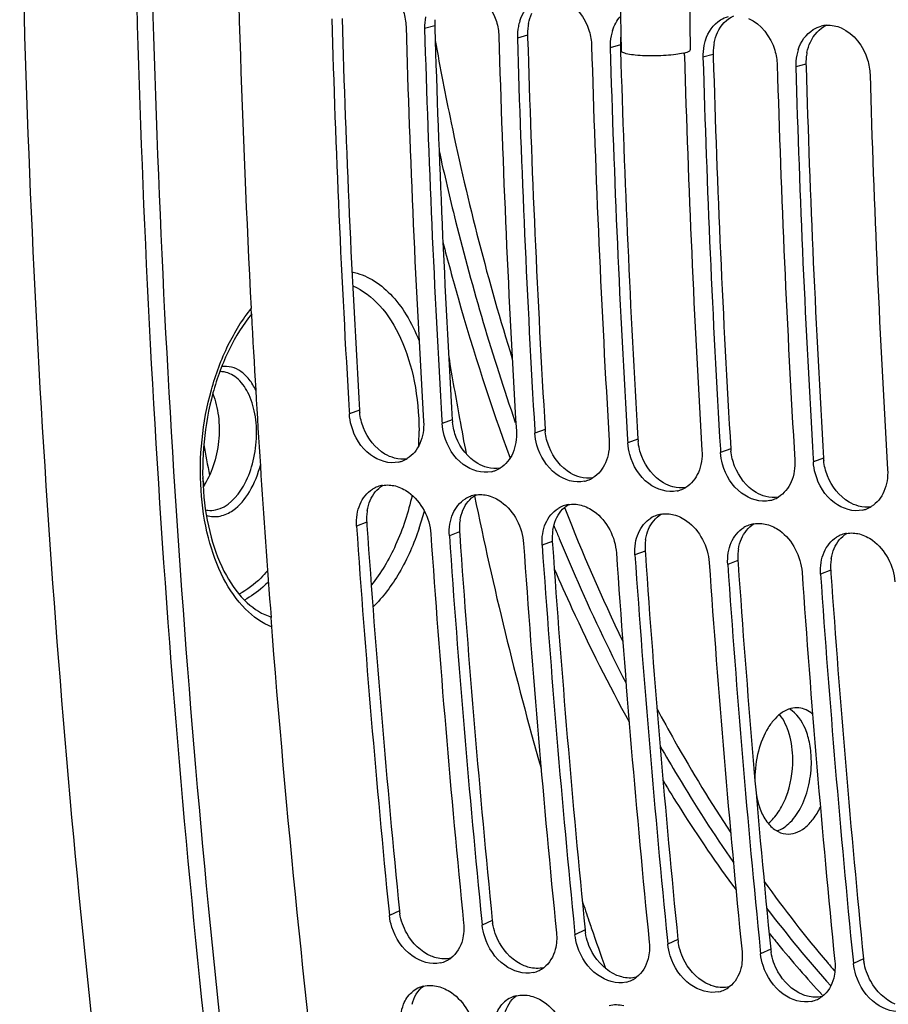
# Model space of a CAD drawing. Units: millimetres. Extents: x 0 to 594, y 0 to 420.
# Drawn here: x 94 to 101, y 51 to 59 of the extents above; entities that cross this region are included whole.
import ezdxf

# ---------------------------------------------------------------- set-up
doc = ezdxf.new("R2010")
doc.units = ezdxf.units.MM
doc.header["$LTSCALE"] = 32.67
doc.layers.get('0').update_dxf_attribs({"linetype": 'CONTINUOUS'})
doc.layers.add('02___PRT_ALL_AXES', color=7, linetype='CONTINUOUS')
doc.layers.add('SOLIDES', color=7, linetype='CONTINUOUS')

msp = doc.modelspace()

# ---------------------------------------------------------------- linework, layer by layer
at = {"color": 9, "linetype": 'CONTINUOUS'}
for p, q in [((97.384163, 59.27692), (97.295475, 59.252686)), ((98.190133, 59.193537), (98.101444, 59.169303)), ((98.996103, 59.110154), (98.907414, 59.085919)), ((99.802072, 59.02677), (99.713384, 59.002536)), ((100.608042, 58.943387), (100.519354, 58.919153)), ((96.730538, 55.936528), (96.642176, 55.904957)), ((97.536508, 55.853145), (97.448146, 55.821573)), ((98.342477, 55.769761), (98.254116, 55.73819)), ((99.148447, 55.686378), (99.060085, 55.654807)), ((99.954417, 55.602995), (99.866055, 55.571423)), ((100.760387, 55.519611), (100.672025, 55.48804)), ((96.792993, 54.964689), (96.704765, 54.931036)), ((97.598963, 54.881306), (97.510735, 54.847652)), ((98.404933, 54.797923), (98.316704, 54.764269)), ((99.210902, 54.714539), (99.122674, 54.680886)), ((100.016872, 54.631156), (99.928644, 54.597502)), ((100.822842, 54.547773), (100.734614, 54.514119)), ((97.077566, 51.589753), (96.989948, 51.548867)), ((97.883536, 51.50637), (97.795918, 51.465484)), ((98.689506, 51.422986), (98.601888, 51.382101)), ((99.495476, 51.339603), (99.407857, 51.298718)), ((100.301445, 51.25622), (100.213827, 51.215334)), ((101.107415, 51.172836), (101.019797, 51.131951))]:
    msp.add_line(p, q, dxfattribs=at)
at = {"color": 3, "linetype": 'CONTINUOUS'}
for p, q in [((97.384163, 59.27692), (97.384794, 59.255444)), ((98.190133, 59.193537), (98.190764, 59.172061)), ((98.996103, 59.110154), (98.996734, 59.088677)), ((98.996734, 59.088677), (98.997632, 59.058354)), ((99.802072, 59.02677), (99.802703, 59.005294)), ((100.608042, 58.943387), (100.608673, 58.921911)), ((96.792993, 54.964689), (96.794873, 54.937368)), ((97.598963, 54.881306), (97.600843, 54.853985)), ((98.404933, 54.797923), (98.406813, 54.770601)), ((99.210902, 54.714539), (99.212782, 54.687218)), ((100.016872, 54.631156), (100.018752, 54.603835)), ((100.822842, 54.547773), (100.824722, 54.520451))]:
    msp.add_line(p, q, dxfattribs=at)
at = {"color": 7, "linetype": 'CONTINUOUS'}
for p, q in [((95.792, 56.773444), (95.789553, 56.819993)), ((96.640603, 55.931287), (96.642176, 55.904957)), ((97.446573, 55.847904), (97.448146, 55.821573)), ((98.252543, 55.764521), (98.254116, 55.73819)), ((99.058513, 55.681137), (99.060085, 55.654807)), ((99.864482, 55.597754), (99.866055, 55.571423)), ((100.670452, 55.514371), (100.672025, 55.48804)), ((95.381654, 55.287115), (95.369131, 55.35125)), ((98.510609, 55.092718), (98.512505, 55.087892)), ((96.986755, 51.580801), (96.989948, 51.548867)), ((97.792725, 51.497418), (97.795918, 51.465484)), ((98.598694, 51.414035), (98.601888, 51.382101)), ((99.404664, 51.330651), (99.407857, 51.298718)), ((100.210634, 51.247268), (100.213827, 51.215334)), ((101.016604, 51.163885), (101.019797, 51.131951))]:
    msp.add_line(p, q, dxfattribs=at)
for centre, radius, start, end in [((209.389595, 62.755494), 113.754998, 180.62584883, 182.99093402), ((97.746624, 59.266159), 0.45135, 168.6917338, 181.7105225), ((209.08045, 62.626918), 112.639028, 181.67418502, 183.40785666), ((209.714322, 62.559781), 112.628116, 181.6741283, 183.42138651), ((98.552594, 59.182775), 0.45135, 168.6917338, 181.7105225), ((98.523527, 59.188278), 0.421769, 162.1467539, 168.6504445), ((100.80502, 59.027449), 0.253791, 94.2198536, 104.807148), ((209.88642, 62.543535), 112.639028, 181.67418502, 183.40785666), ((210.520292, 62.476398), 112.628116, 181.6741283, 183.42138651), ((99.358563, 59.099392), 0.45135, 168.6917338, 181.7105225), ((99.329497, 59.104894), 0.421769, 162.1467539, 168.6504445), ((210.69239, 62.460151), 112.639028, 181.67418502, 183.40785666), ((211.326262, 62.393014), 112.628116, 181.6741283, 183.42138651), ((100.164533, 59.016009), 0.45135, 168.6917338, 181.7105225), ((100.135466, 59.021511), 0.421769, 162.1467539, 168.6504445), ((211.498359, 62.376768), 112.639028, 181.67418502, 183.40785666), ((99.083262, 59.005426), 0.469131, 1.6840131, 4.0561922), ((212.132231, 62.309631), 112.628116, 181.6741283, 183.42138651), ((100.970503, 58.932625), 0.45135, 168.6917338, 181.7105225), ((100.941436, 58.938128), 0.421769, 162.1467539, 168.6504445), ((212.304329, 62.293385), 112.639028, 181.67418502, 183.40785666), ((212.938201, 62.226248), 112.628116, 181.6741283, 183.42138651), ((213.110299, 62.210001), 112.639028, 181.67418502, 183.40785666), ((213.744171, 62.142864), 112.628116, 181.6741283, 183.42138651), ((206.33491, 62.602544), 110.696492, 183.01850011, 184.38670435), ((129.914498, 62.000416), 35.117808, 190.4380981, 190.8785991), ((97.014461, 55.731552), 0.251365, 290.1307195, 301.3996571), ((97.01516, 55.729783), 0.249464, 282.9730278, 290.1198693), ((97.820431, 55.648169), 0.251365, 290.1307195, 301.3996571), ((97.82113, 55.6464), 0.249464, 282.9730278, 290.1198693), ((98.626401, 55.564785), 0.251365, 290.1307195, 301.3996571), ((96.975027, 55.037672), 0.250651, 110.4368808, 121.5734701), ((96.97447, 55.039051), 0.249164, 99.9747798, 110.4275243), ((98.627099, 55.563017), 0.249464, 282.9730278, 290.1198693), ((99.43237, 55.481402), 0.251365, 290.1307195, 301.3996571), ((97.780997, 54.954289), 0.250651, 110.4368808, 121.5734701), ((97.780439, 54.955668), 0.249164, 99.9747798, 110.4275243), ((99.433069, 55.479633), 0.249464, 282.9730278, 290.1198693), ((100.239039, 55.39625), 0.249464, 282.9730278, 290.1198693), ((100.23834, 55.398019), 0.251365, 290.1307195, 301.3996571), ((98.586966, 54.870905), 0.250651, 110.4368808, 121.5734701), ((98.586409, 54.872285), 0.249164, 99.9747798, 110.4275243), ((114.507342, 61.36619), 17.182894, 201.4310124, 205.643566), ((101.045009, 55.312867), 0.249464, 282.9730278, 290.1198693), ((101.04431, 55.314635), 0.251365, 290.1307195, 301.3996571), ((99.392936, 54.787522), 0.250651, 110.4368808, 121.5734701), ((99.392379, 54.788901), 0.249164, 99.9747798, 110.4275243), ((205.172008, 62.373766), 108.722294, 183.9253291, 185.69718957), ((114.840974, 61.581872), 17.716212, 202.0289179, 202.2678844), ((100.198906, 54.704139), 0.250651, 110.4368808, 121.5734701), ((100.198348, 54.705518), 0.249164, 99.9747798, 110.4275243), ((205.800606, 62.305779), 108.706065, 183.92523978, 185.71428001), ((205.977978, 62.290382), 108.722294, 183.9253291, 185.69718957), ((114.745105, 61.542641), 17.612626, 202.26796, 202.4293564), ((101.004876, 54.620755), 0.250651, 110.4368808, 121.5734701), ((101.004318, 54.622135), 0.249164, 99.9747798, 110.4275243), ((206.606575, 62.222396), 108.706065, 183.92523978, 185.71428001), ((206.783948, 62.206999), 108.722294, 183.9253291, 185.69718957), ((207.412545, 62.139012), 108.706065, 183.92523978, 185.71428001), ((207.589918, 62.123616), 108.722294, 183.9253291, 185.69718957), ((208.218515, 62.055629), 108.706065, 183.92523978, 185.71428001), ((208.395887, 62.040232), 108.722294, 183.9253291, 185.69718957), ((209.024485, 61.972246), 108.706065, 183.92523978, 185.71428001), ((209.201857, 61.956849), 108.722294, 183.9253291, 185.69718957), ((109.532039, 58.518669), 11.437083, 215.7009733, 220.1782243), ((109.02093, 58.258604), 10.991071, 217.2001895, 221.7655453), ((108.903111, 58.304493), 11.043211, 218.724587, 219.106307), ((108.836748, 58.250599), 10.95772, 219.1065086, 219.3333391), ((108.535931, 58.001571), 10.567206, 219.3227713, 222.5314669), ((97.379946, 51.372155), 0.241505, 282.8122692, 295.4153266), ((97.380663, 51.370472), 0.239677, 295.4329885, 306.7280426), ((98.185915, 51.288771), 0.241505, 282.8122692, 295.4153266), ((98.186633, 51.287088), 0.239677, 295.4329885, 306.7280426), ((108.923306, 58.020921), 10.650862, 220.2451159, 220.4366099), ((108.869593, 57.975108), 10.580265, 220.436441, 220.7809958), ((98.991885, 51.205388), 0.241505, 282.8122692, 295.4153266), ((98.992603, 51.203705), 0.239677, 295.4329885, 306.7280426), ((97.342807, 50.701251), 0.240264, 115.7955924, 131.4926586), ((97.342832, 50.700585), 0.240875, 103.7523419, 115.7321488), ((99.797855, 51.122005), 0.241505, 282.8122692, 295.4153266), ((99.798573, 51.120322), 0.239677, 295.4329885, 306.7280426), ((98.148777, 50.617868), 0.240264, 115.7955924, 131.4926586), ((98.148802, 50.617202), 0.240875, 103.7523419, 115.7321488), ((100.603825, 51.038621), 0.241505, 282.8122692, 295.4153266), ((100.604542, 51.036938), 0.239677, 295.4329885, 306.7280426)]:
    msp.add_arc(centre, radius, start, end, dxfattribs=at)
at = {"color": 3, "linetype": 'CONTINUOUS'}
for centre, radius, start, end in [((208.909195, 62.643273), 112.378964, 181.68499573, 183.42142909), ((97.837684, 59.29024), 0.453716, 175.0587522, 181.6822197), ((98.632625, 59.207891), 0.44264, 168.6270322, 175.0691706), ((209.715165, 62.55989), 112.378964, 181.68499573, 183.42142909), ((98.643654, 59.206856), 0.453716, 175.0587522, 181.6822197), ((210.521135, 62.476506), 112.378964, 181.68499573, 183.42142909), ((99.449623, 59.123473), 0.453716, 175.0587522, 181.6822197), ((99.443762, 59.123928), 0.447838, 172.9167924, 175.0522184), ((100.244564, 59.041124), 0.44264, 168.6270322, 175.0691706), ((211.315351, 62.392538), 112.367197, 181.70034246, 183.42148886), ((100.255593, 59.04009), 0.453716, 175.0587522, 181.6822197), ((101.050534, 58.957741), 0.44264, 168.6270322, 175.0691706), ((212.133074, 62.30974), 112.378964, 181.68499573, 183.42142909), ((101.061563, 58.956706), 0.453716, 175.0587522, 181.6822197), ((212.939044, 62.226356), 112.378964, 181.68499573, 183.42142909), ((97.188313, 55.963991), 0.458598, 183.4332034, 185.9832863), ((97.994283, 55.880608), 0.458598, 183.4332034, 185.9832863), ((98.800253, 55.797224), 0.458598, 183.4332034, 185.9832863), ((99.606223, 55.713841), 0.458598, 183.4332034, 185.9832863), ((100.412192, 55.630458), 0.458598, 183.4332034, 185.9832863), ((101.218162, 55.547074), 0.458598, 183.4332034, 185.9832863), ((97.235544, 54.995186), 0.443601, 177.2556358, 183.9421269), ((97.21909, 54.996049), 0.427124, 170.7048448, 177.2654997), ((204.999119, 62.389058), 108.46053, 183.93956189, 185.7143511), ((98.041514, 54.911803), 0.443601, 177.2556358, 183.9421269), ((98.02506, 54.912665), 0.427124, 170.7048448, 177.2654997), ((205.805089, 62.305674), 108.46053, 183.93956189, 185.7143511), ((98.847484, 54.82842), 0.443601, 177.2556358, 183.9421269), ((98.83103, 54.829282), 0.427124, 170.7048448, 177.2654997), ((206.611059, 62.222291), 108.46053, 183.93956189, 185.7143511), ((99.653454, 54.745036), 0.443601, 177.2556358, 183.9421269), ((99.636999, 54.745899), 0.427124, 170.7048448, 177.2654997), ((207.417028, 62.138908), 108.46053, 183.93956189, 185.7143511), ((100.459423, 54.661653), 0.443601, 177.2556358, 183.9421269), ((100.442969, 54.662515), 0.427124, 170.7048448, 177.2654997), ((101.248939, 54.579132), 0.427124, 170.7048448, 177.2654997), ((208.222998, 62.055524), 108.46053, 183.93956189, 185.7143511), ((101.265393, 54.57827), 0.443601, 177.2556358, 183.9421269), ((209.028968, 61.972141), 108.46053, 183.93956189, 185.7143511), ((97.529577, 51.635143), 0.454284, 185.7343493, 189.0128601), ((98.335547, 51.55176), 0.454284, 185.7343493, 189.0128601), ((99.141517, 51.468377), 0.454284, 185.7343493, 189.0128601), ((99.947487, 51.384993), 0.454284, 185.7343493, 189.0128601), ((100.753456, 51.30161), 0.454284, 185.7343493, 189.0128601), ((101.559426, 51.218227), 0.454284, 185.7343493, 189.0128601)]:
    msp.add_arc(centre, radius, start, end, dxfattribs=at)
at = {"color": 7, "linetype": 'CONTINUOUS'}
for points, knots in [([(96.884828, 59.674355), (96.994585, 59.626871), (97.10746, 59.473405), (97.133012, 59.312692), (97.134281, 59.269363)], [0, 0, 0, 0, 0.73395895, 1, 1, 1, 1]), ([(97.690797, 59.590971), (97.800555, 59.543487), (97.91343, 59.390022), (97.938981, 59.229308), (97.940251, 59.185979)], [0, 0, 0, 0, 0.73395895, 1, 1, 1, 1]), ([(98.496767, 59.507588), (98.606525, 59.460104), (98.7194, 59.306639), (98.744951, 59.145925), (98.74622, 59.102596)], [0, 0, 0, 0, 0.73395895, 1, 1, 1, 1]), ([(100.108707, 59.340821), (100.218464, 59.293338), (100.331339, 59.139872), (100.356891, 58.979158), (100.35816, 58.935829)], [0, 0, 0, 0, 0.73395895, 1, 1, 1, 1]), ([(100.914676, 59.257438), (101.024434, 59.209954), (101.137309, 59.056489), (101.16286, 58.895775), (101.16413, 58.852446)], [0, 0, 0, 0, 0.73395895, 1, 1, 1, 1]), ([(97.388036, 59.149325), (97.430515, 58.910351), (97.61041, 57.978762), (97.846562, 57.057755), (98.057121, 56.38382)], [0, 0, 0, 0, 0.255823, 1, 1, 1, 1]), ([(97.421244, 58.189855), (97.466317, 57.986044), (97.653446, 57.191011), (97.884348, 56.406089), (98.083099, 55.831482)], [0, 0, 0, 0, 0.25556978, 1, 1, 1, 1]), ([(97.454895, 57.396171), (97.496912, 57.234733), (97.669032, 56.60308), (97.870469, 55.979322), (98.038306, 55.521243)], [0, 0, 0, 0, 0.25480776, 1, 1, 1, 1]), ([(95.456038, 56.080308), (95.481357, 56.018551), (95.513543, 55.880533), (95.513783, 55.666302), (95.469701, 55.456652), (95.409947, 55.328141), (95.372524, 55.27287)], [0, 0, 0, 0, 0.23880075, 0.49999471, 0.76119152, 1, 1, 1, 1]), ([(97.071163, 55.486687), (96.988468, 55.467637), (96.786456, 55.533807), (96.687002, 55.705222), (96.659874, 55.801601)], [0, 0, 0, 0, 0.45874066, 1, 1, 1, 1]), ([(97.877132, 55.403304), (97.794438, 55.384254), (97.592426, 55.450424), (97.492972, 55.621838), (97.465844, 55.718218)], [0, 0, 0, 0, 0.45874066, 1, 1, 1, 1]), ([(98.683102, 55.31992), (98.600408, 55.300871), (98.398395, 55.367041), (98.298941, 55.538455), (98.271813, 55.634835)], [0, 0, 0, 0, 0.45874066, 1, 1, 1, 1]), ([(99.489072, 55.236537), (99.406377, 55.217487), (99.204365, 55.283657), (99.104911, 55.455072), (99.077783, 55.551451)], [0, 0, 0, 0, 0.45874066, 1, 1, 1, 1]), ([(100.295041, 55.153154), (100.212347, 55.134104), (100.010335, 55.200274), (99.910881, 55.371688), (99.883753, 55.468068)], [0, 0, 0, 0, 0.45874066, 1, 1, 1, 1]), ([(101.101011, 55.06977), (101.018317, 55.050721), (100.816305, 55.116891), (100.716851, 55.288305), (100.689722, 55.384685)], [0, 0, 0, 0, 0.45874066, 1, 1, 1, 1]), ([(97.04305, 55.279146), (97.08338, 55.268504), (97.246111, 55.187917), (97.34019, 55.00045), (97.349541, 54.864329)], [0, 0, 0, 0, 0.23412777, 1, 1, 1, 1]), ([(97.84902, 55.195763), (97.88935, 55.185121), (98.052081, 55.104533), (98.14616, 54.917067), (98.15551, 54.780946)], [0, 0, 0, 0, 0.23412777, 1, 1, 1, 1]), ([(98.65499, 55.112379), (98.69532, 55.101738), (98.858051, 55.02115), (98.952129, 54.833684), (98.96148, 54.697562)], [0, 0, 0, 0, 0.23412777, 1, 1, 1, 1]), ([(99.460959, 55.028996), (99.501289, 55.018354), (99.664021, 54.937767), (99.758099, 54.7503), (99.76745, 54.614179)], [0, 0, 0, 0, 0.23412777, 1, 1, 1, 1]), ([(100.266929, 54.945613), (100.307259, 54.934971), (100.46999, 54.854383), (100.564069, 54.666917), (100.57342, 54.530796)], [0, 0, 0, 0, 0.23412777, 1, 1, 1, 1]), ([(98.464862, 54.822649), (98.509635, 54.71418), (98.689865, 54.289654), (98.887398, 53.872427), (99.044937, 53.566794)], [0, 0, 0, 0, 0.25444147, 1, 1, 1, 1]), ([(101.072899, 54.862229), (101.113229, 54.851588), (101.27596, 54.771), (101.370039, 54.583534), (101.379389, 54.447412)], [0, 0, 0, 0, 0.23412777, 1, 1, 1, 1]), ([(98.421593, 54.560535), (98.471669, 54.444988), (98.673106, 53.993938), (98.8949, 53.551908), (99.072266, 53.229416)], [0, 0, 0, 0, 0.25493203, 1, 1, 1, 1]), ([(97.885732, 40.663433), (97.653499, 41.749889), (96.784362, 46.204579), (96.224979, 50.7185), (95.9627, 54.135629)], [0, 0, 0, 0, 0.24481165, 1, 1, 1, 1]), ([(99.313636, 53.345413), (99.363906, 53.251459), (99.565257, 52.884672), (99.782686, 52.526655), (99.954171, 52.266179)], [0, 0, 0, 0, 0.25466925, 1, 1, 1, 1]), ([(100.546876, 53.351498), (100.523235, 53.353944), (100.472606, 53.349339), (100.400583, 53.315231), (100.334182, 53.25728), (100.252959, 53.147746), (100.18342, 52.971686), (100.164338, 52.817412), (100.16471, 52.737728)], [0, 0, 0, 0, 0.08977047, 0.18697365, 0.29635905, 0.41937533, 0.6990373, 1, 1, 1, 1]), ([(100.493455, 52.904461), (100.493107, 52.978851), (100.476326, 53.116514), (100.417839, 53.245353), (100.378026, 53.293983)], [0, 0, 0, 0, 0.54205062, 1, 1, 1, 1]), ([(100.654649, 52.887784), (100.654415, 52.937831), (100.645883, 53.034381), (100.601062, 53.197042), (100.528393, 53.305632), (100.464487, 53.342254)], [0, 0, 0, 0, 0.29504401, 0.56578038, 1, 1, 1, 1]), ([(100.665293, 53.297133), (100.648203, 53.312078), (100.611229, 53.337105), (100.568025, 53.34931), (100.546876, 53.351498)], [0, 0, 0, 0, 0.51639605, 1, 1, 1, 1]), ([(99.340497, 53.021567), (99.390731, 52.933432), (99.591749, 52.589364), (99.807773, 52.254011), (99.977557, 52.010283)], [0, 0, 0, 0, 0.25458078, 1, 1, 1, 1]), ([(100.28015, 52.348179), (100.314006, 52.375472), (100.375901, 52.44795), (100.466621, 52.631459), (100.493969, 52.794338), (100.493455, 52.904461)], [0, 0, 0, 0, 0.21347919, 0.45940629, 1, 1, 1, 1]), ([(100.354884, 52.283239), (100.399111, 52.297601), (100.486949, 52.360388), (100.579802, 52.503464), (100.640811, 52.685509), (100.654968, 52.81947), (100.654649, 52.887784)], [0, 0, 0, 0, 0.19636516, 0.43634645, 0.71151623, 1, 1, 1, 1]), ([(99.366376, 52.719854), (99.416566, 52.636989), (99.617248, 52.313499), (99.832002, 51.99869), (100.000267, 51.770157)], [0, 0, 0, 0, 0.25449304, 1, 1, 1, 1]), ([(100.174609, 52.610562), (100.18187, 52.563861), (100.203339, 52.476931), (100.260082, 52.364826), (100.337225, 52.285361), (100.402497, 52.260564), (100.433676, 52.257338)], [0, 0, 0, 0, 0.30358742, 0.5705822, 0.79865376, 1, 1, 1, 1]), ([(100.433676, 52.257338), (100.461172, 52.254493), (100.52104, 52.26197), (100.603607, 52.30945), (100.677007, 52.387135), (100.715659, 52.452267), (100.733079, 52.488222)], [0, 0, 0, 0, 0.20716671, 0.4366325, 0.70057682, 1, 1, 1, 1]), ([(97.433501, 51.136663), (97.350342, 51.117716), (97.148637, 51.18429), (97.042697, 51.351278), (97.0116, 51.447146)], [0, 0, 0, 0, 0.45836377, 1, 1, 1, 1]), ([(98.239471, 51.05328), (98.156312, 51.034333), (97.954607, 51.100906), (97.848667, 51.267895), (97.81757, 51.363762)], [0, 0, 0, 0, 0.45836377, 1, 1, 1, 1]), ([(99.045441, 50.969896), (98.962282, 50.950949), (98.760577, 51.017523), (98.654636, 51.184511), (98.62354, 51.280379)], [0, 0, 0, 0, 0.45836377, 1, 1, 1, 1]), ([(99.85141, 50.886513), (99.768251, 50.867566), (99.566547, 50.93414), (99.460606, 51.101128), (99.429509, 51.196996)], [0, 0, 0, 0, 0.45836377, 1, 1, 1, 1]), ([(100.65738, 50.80313), (100.574221, 50.784183), (100.372516, 50.850757), (100.266576, 51.017745), (100.235479, 51.113612)], [0, 0, 0, 0, 0.45836377, 1, 1, 1, 1]), ([(101.46335, 50.719746), (101.380191, 50.700799), (101.178486, 50.767373), (101.072546, 50.934362), (101.041449, 51.030229)], [0, 0, 0, 0, 0.45836377, 1, 1, 1, 1]), ([(97.413593, 50.932599), (97.454351, 50.922019), (97.618262, 50.842868), (97.720151, 50.660354), (97.735029, 50.524227)], [0, 0, 0, 0, 0.23518524, 1, 1, 1, 1]), ([(98.219563, 50.849215), (98.260321, 50.838635), (98.424232, 50.759484), (98.526121, 50.576971), (98.540998, 50.440844)], [0, 0, 0, 0, 0.23518524, 1, 1, 1, 1])]:
    msp.add_open_spline(points, degree=3, knots=knots, dxfattribs=at)
for points in [[(98.122068, 59.317584), (98.144582, 59.387322), (98.190945, 59.455746), (98.253613, 59.493733)], [(98.928038, 59.2342), (98.942605, 59.279324), (98.965637, 59.323143), (98.997268, 59.358468)], [(99.865553, 59.326966), (99.886818, 59.339856), (99.910147, 59.349846), (99.934189, 59.356195)], [(99.734008, 59.150817), (99.756521, 59.220555), (99.802884, 59.28898), (99.865553, 59.326966)], [(100.671522, 59.243583), (100.692788, 59.256473), (100.716116, 59.266463), (100.740159, 59.272812)], [(100.786345, 59.280552), (100.829693, 59.283743), (100.874784, 59.274696), (100.914676, 59.257438)], [(100.539977, 59.067434), (100.562491, 59.137172), (100.608854, 59.205596), (100.671522, 59.243583)], [(96.659874, 55.801601), (96.650403, 55.835247), (96.644264, 55.870066), (96.642176, 55.904957)], [(97.286952, 55.83825), (97.290795, 55.774036), (97.280952, 55.706889), (97.255373, 55.647864)], [(97.465844, 55.718218), (97.456373, 55.751864), (97.450234, 55.786683), (97.448146, 55.821573)], [(98.092922, 55.754867), (98.096765, 55.690653), (98.086922, 55.623506), (98.061343, 55.564481)], [(98.271813, 55.634835), (98.262343, 55.668481), (98.256204, 55.703299), (98.254116, 55.73819)], [(97.255373, 55.647864), (97.232719, 55.595587), (97.194062, 55.546669), (97.145423, 55.516999)], [(98.898891, 55.671483), (98.902734, 55.607269), (98.892891, 55.540122), (98.867313, 55.481097)], [(99.077783, 55.551451), (99.068313, 55.585097), (99.062173, 55.619916), (99.060085, 55.654807)], [(98.061343, 55.564481), (98.038688, 55.512204), (98.000032, 55.463286), (97.951393, 55.433615)], [(99.704861, 55.5881), (99.708704, 55.523886), (99.698861, 55.456739), (99.673282, 55.397714)], [(99.883753, 55.468068), (99.874282, 55.501714), (99.868143, 55.536533), (99.866055, 55.571423)], [(100.510831, 55.504717), (100.514674, 55.440503), (100.504831, 55.373356), (100.479252, 55.314331)], [(98.867313, 55.481097), (98.844658, 55.428821), (98.806002, 55.379902), (98.757363, 55.350232)], [(100.689722, 55.384685), (100.680252, 55.418331), (100.674113, 55.453149), (100.672025, 55.48804)], [(101.316801, 55.421334), (101.320644, 55.357119), (101.310801, 55.289973), (101.285222, 55.230948)], [(99.673282, 55.397714), (99.650628, 55.345437), (99.611971, 55.296519), (99.563333, 55.266849)], [(96.735011, 55.120929), (96.757303, 55.172929), (96.79558, 55.221607), (96.843788, 55.251219)], [(96.931311, 55.284449), (96.968035, 55.290909), (97.006996, 55.288659), (97.04305, 55.279146)], [(100.479252, 55.314331), (100.456598, 55.262054), (100.417941, 55.213136), (100.369302, 55.183465)], [(97.54098, 55.037546), (97.563273, 55.089545), (97.60155, 55.138224), (97.649758, 55.167836)], [(97.73728, 55.201065), (97.774005, 55.207526), (97.812965, 55.205276), (97.84902, 55.195763)], [(101.285222, 55.230948), (101.262567, 55.178671), (101.223911, 55.129753), (101.175272, 55.100082)], [(96.70935, 55.031717), (96.714357, 55.062252), (96.722818, 55.092489), (96.735011, 55.120929)], [(98.34695, 54.954163), (98.369242, 55.006162), (98.40752, 55.05484), (98.455728, 55.084452)], [(98.54325, 55.117682), (98.579975, 55.124142), (98.618935, 55.121893), (98.65499, 55.112379)], [(96.704765, 54.931036), (96.702463, 54.964552), (96.703914, 54.998565), (96.70935, 55.031717)], [(97.51532, 54.948334), (97.520327, 54.978869), (97.528788, 55.009106), (97.54098, 55.037546)], [(99.15292, 54.870779), (99.175212, 54.922779), (99.213489, 54.971457), (99.261697, 55.001069)], [(99.34922, 55.034299), (99.385944, 55.040759), (99.424905, 55.038509), (99.460959, 55.028996)], [(97.510735, 54.847652), (97.508432, 54.881169), (97.509884, 54.915181), (97.51532, 54.948334)], [(98.32129, 54.86495), (98.326297, 54.895486), (98.334758, 54.925723), (98.34695, 54.954163)], [(99.95889, 54.787396), (99.981182, 54.839395), (100.019459, 54.888074), (100.067667, 54.917686)], [(100.15519, 54.950915), (100.191914, 54.957376), (100.230875, 54.955126), (100.266929, 54.945613)], [(98.316704, 54.764269), (98.314402, 54.797785), (98.315853, 54.831798), (98.32129, 54.86495)], [(99.127259, 54.781567), (99.132267, 54.812102), (99.140728, 54.842339), (99.15292, 54.870779)], [(100.764859, 54.704013), (100.787152, 54.756012), (100.825429, 54.80469), (100.873637, 54.834302)], [(100.961159, 54.867532), (100.997884, 54.873992), (101.036844, 54.871743), (101.072899, 54.862229)], [(99.122674, 54.680886), (99.120372, 54.714402), (99.121823, 54.748415), (99.127259, 54.781567)], [(99.933229, 54.698184), (99.938236, 54.728719), (99.946697, 54.758956), (99.95889, 54.787396)], [(99.928644, 54.597502), (99.926342, 54.631019), (99.927793, 54.665031), (99.933229, 54.698184)], [(100.739199, 54.614801), (100.744206, 54.645336), (100.752667, 54.675573), (100.764859, 54.704013)], [(100.734614, 54.514119), (100.732311, 54.547635), (100.733763, 54.581648), (100.739199, 54.614801)], [(97.0116, 51.447146), (97.000904, 51.480121), (96.993403, 51.514373), (96.989948, 51.548867)], [(97.634724, 51.482161), (97.639532, 51.434151), (97.636594, 51.384504), (97.624617, 51.337764)], [(97.81757, 51.363762), (97.806873, 51.396738), (97.799372, 51.43099), (97.795918, 51.465484)], [(98.440694, 51.398777), (98.445502, 51.350768), (98.442564, 51.301121), (98.430587, 51.254381)], [(97.624617, 51.337764), (97.60902, 51.276899), (97.574356, 51.215944), (97.523994, 51.178375)], [(98.62354, 51.280379), (98.612843, 51.313355), (98.605342, 51.347607), (98.601888, 51.382101)], [(99.246664, 51.315394), (99.251472, 51.267384), (99.248534, 51.217737), (99.236557, 51.170998)], [(98.430587, 51.254381), (98.41499, 51.193516), (98.380326, 51.132561), (98.329964, 51.094992)], [(99.429509, 51.196996), (99.418813, 51.229971), (99.411312, 51.264223), (99.407857, 51.298718)], [(100.052633, 51.232011), (100.057441, 51.184001), (100.054503, 51.134354), (100.042526, 51.087614)], [(99.236557, 51.170998), (99.22096, 51.110133), (99.186296, 51.049178), (99.135934, 51.011608)], [(100.235479, 51.113612), (100.224783, 51.146588), (100.217282, 51.18084), (100.213827, 51.215334)], [(100.858603, 51.148628), (100.863411, 51.100618), (100.860473, 51.050971), (100.848496, 51.004231)], [(100.042526, 51.087614), (100.02693, 51.02675), (99.992265, 50.965794), (99.941903, 50.928225)], [(101.041449, 51.030229), (101.030752, 51.063205), (101.023251, 51.097457), (101.019797, 51.131951)], [(100.848496, 51.004231), (100.832899, 50.943366), (100.798235, 50.882411), (100.747873, 50.844842)], [(97.28557, 50.934554), (97.327022, 50.944716), (97.372283, 50.943322), (97.413593, 50.932599)], [(97.112967, 50.777562), (97.128326, 50.816455), (97.152318, 50.853499), (97.183626, 50.881218)], [(98.09154, 50.851171), (98.132992, 50.861332), (98.178252, 50.859939), (98.219563, 50.849215)], [(97.090891, 50.689899), (97.094672, 50.719794), (97.101899, 50.749535), (97.112967, 50.777562)], [(97.918937, 50.694179), (97.934296, 50.733072), (97.958287, 50.770116), (97.989596, 50.797835)], [(98.89751, 50.767788), (98.938962, 50.777949), (98.984222, 50.776555), (99.025532, 50.765832)]]:
    msp.add_open_spline(points, degree=3, dxfattribs=at)
at = {"color": 3, "linetype": 'CONTINUOUS'}
for points in [[(98.198677, 59.295177), (98.204917, 59.326139), (98.214604, 59.356662), (98.227901, 59.385311)], [(99.83984, 59.218544), (99.868226, 59.279705), (99.918957, 59.33595), (99.980163, 59.364238)], [(100.64581, 59.135161), (100.674196, 59.196321), (100.724927, 59.252567), (100.786133, 59.280855)], [(99.810616, 59.12841), (99.816857, 59.159372), (99.826544, 59.189895), (99.83984, 59.218544)], [(100.616586, 59.045027), (100.622827, 59.075989), (100.632513, 59.106512), (100.64581, 59.135161)], [(96.76444, 55.785056), (96.748062, 55.826982), (96.736899, 55.871421), (96.732213, 55.916187)], [(96.951788, 55.556839), (96.866825, 55.60652), (96.800253, 55.69338), (96.76444, 55.785056)], [(97.57041, 55.701672), (97.554032, 55.743598), (97.542869, 55.788037), (97.538183, 55.832804)], [(97.757758, 55.473455), (97.672795, 55.523137), (97.606222, 55.609997), (97.57041, 55.701672)], [(98.37638, 55.618289), (98.360002, 55.660215), (98.348838, 55.704654), (98.344153, 55.749421)], [(98.563727, 55.390072), (98.478765, 55.439754), (98.412192, 55.526614), (98.37638, 55.618289)], [(99.182349, 55.534906), (99.165971, 55.576832), (99.154808, 55.621271), (99.150122, 55.666037)], [(97.034914, 55.521805), (97.00584, 55.529475), (96.977745, 55.54166), (96.951788, 55.556839)], [(97.145553, 55.516279), (97.109153, 55.510071), (97.070618, 55.512386), (97.034914, 55.521805)], [(99.369697, 55.306689), (99.284735, 55.35637), (99.218162, 55.44323), (99.182349, 55.534906)], [(99.988319, 55.451523), (99.971941, 55.493448), (99.960778, 55.537887), (99.956092, 55.582654)], [(97.840884, 55.438422), (97.81181, 55.446092), (97.783715, 55.458277), (97.757758, 55.473455)], [(97.951522, 55.432896), (97.915123, 55.426688), (97.876588, 55.429002), (97.840884, 55.438422)], [(100.175667, 55.223305), (100.090704, 55.272987), (100.024132, 55.359847), (99.988319, 55.451523)], [(100.794289, 55.368139), (100.777911, 55.410065), (100.766748, 55.454504), (100.762062, 55.499271)], [(98.646854, 55.355038), (98.61778, 55.362709), (98.589685, 55.374894), (98.563727, 55.390072)], [(98.757492, 55.349513), (98.721092, 55.343305), (98.682558, 55.345619), (98.646854, 55.355038)], [(100.981637, 55.139922), (100.896674, 55.189604), (100.830101, 55.276464), (100.794289, 55.368139)], [(96.823198, 55.154007), (96.845414, 55.205764), (96.883491, 55.254199), (96.931432, 55.283763)], [(99.452824, 55.271655), (99.423749, 55.279325), (99.395654, 55.29151), (99.369697, 55.306689)], [(99.563462, 55.266129), (99.527062, 55.259921), (99.488527, 55.262236), (99.452824, 55.271655)], [(97.629168, 55.070624), (97.651383, 55.122381), (97.689461, 55.170815), (97.737401, 55.20038)], [(100.258793, 55.188272), (100.229719, 55.195942), (100.201624, 55.208127), (100.175667, 55.223305)], [(100.369432, 55.182746), (100.333032, 55.176538), (100.294497, 55.178853), (100.258793, 55.188272)], [(96.797574, 55.065038), (96.802575, 55.095492), (96.811025, 55.125647), (96.823198, 55.154007)], [(98.435138, 54.987241), (98.457353, 55.038998), (98.495431, 55.087432), (98.543371, 55.116996)], [(101.064763, 55.104888), (101.035689, 55.112559), (101.007594, 55.124744), (100.981637, 55.139922)], [(101.175401, 55.099363), (101.139002, 55.093155), (101.100467, 55.095469), (101.064763, 55.104888)], [(97.603544, 54.981655), (97.608545, 55.012109), (97.616995, 55.042264), (97.629168, 55.070624)], [(99.241107, 54.903857), (99.263323, 54.955614), (99.301401, 55.004049), (99.349341, 55.033613)], [(98.409514, 54.898271), (98.414514, 54.928725), (98.422965, 54.958881), (98.435138, 54.987241)], [(100.047077, 54.820474), (100.069293, 54.872231), (100.10737, 54.920665), (100.155311, 54.95023)], [(99.215484, 54.814888), (99.220484, 54.845342), (99.228935, 54.875497), (99.241107, 54.903857)], [(100.021453, 54.731505), (100.026454, 54.761959), (100.034904, 54.792114), (100.047077, 54.820474)], [(100.853047, 54.737091), (100.875262, 54.788848), (100.91334, 54.837282), (100.96128, 54.866846)], [(100.827423, 54.648121), (100.832424, 54.678575), (100.840874, 54.708731), (100.853047, 54.737091)], [(97.140233, 51.394092), (97.111079, 51.446513), (97.090284, 51.504733), (97.080902, 51.563977)], [(97.946203, 51.310708), (97.917049, 51.36313), (97.896253, 51.421349), (97.886872, 51.480594)], [(97.35406, 51.195645), (97.264179, 51.232758), (97.187495, 51.309108), (97.140233, 51.394092)], [(98.752172, 51.227325), (98.723019, 51.279746), (98.702223, 51.337966), (98.692842, 51.39721)], [(99.558142, 51.143942), (99.528989, 51.196363), (99.508193, 51.254583), (99.498811, 51.313827)], [(98.160029, 51.112262), (98.070149, 51.149375), (97.993465, 51.225725), (97.946203, 51.310708)], [(98.965999, 51.028878), (98.876119, 51.065992), (98.799435, 51.142342), (98.752172, 51.227325)], [(100.364112, 51.060558), (100.334958, 51.11298), (100.314163, 51.171199), (100.304781, 51.230444)], [(97.523558, 51.178926), (97.482473, 51.169138), (97.437754, 51.170639), (97.396874, 51.181249)], [(99.771969, 50.945495), (99.682088, 50.982608), (99.605405, 51.058959), (99.558142, 51.143942)], [(101.170082, 50.977175), (101.140928, 51.029596), (101.120132, 51.087816), (101.110751, 51.14706)], [(98.329528, 51.095543), (98.288443, 51.085754), (98.243724, 51.087255), (98.202843, 51.097866)], [(100.577938, 50.862112), (100.488058, 50.899225), (100.411374, 50.975575), (100.364112, 51.060558)], [(99.135498, 51.01216), (99.094412, 51.002371), (99.049694, 51.003872), (99.008813, 51.014483)], [(101.383908, 50.778728), (101.294028, 50.815842), (101.217344, 50.892192), (101.170082, 50.977175)], [(97.186693, 50.777296), (97.201789, 50.837405), (97.235736, 50.897616), (97.285163, 50.935004)], [(99.941467, 50.928776), (99.900382, 50.918988), (99.855663, 50.920489), (99.814783, 50.931099)], [(97.992663, 50.693913), (98.007758, 50.754021), (98.041706, 50.814232), (98.091132, 50.851621)], [(100.747437, 50.845393), (100.706352, 50.835604), (100.661633, 50.837105), (100.620753, 50.847716)]]:
    msp.add_open_spline(points, degree=3, dxfattribs=at)
for points in [[(97.396874, 51.181249), (97.389651, 51.183124), (97.375203, 51.187443), (97.361087, 51.192743), (97.35406, 51.195645)], [(98.202843, 51.097866), (98.195621, 51.099741), (98.181173, 51.10406), (98.167057, 51.10936), (98.160029, 51.112262)], [(99.008813, 51.014483), (99.00159, 51.016357), (98.987142, 51.020677), (98.973027, 51.025977), (98.965999, 51.028878)], [(99.814783, 50.931099), (99.80756, 50.932974), (99.793112, 50.937293), (99.778996, 50.942593), (99.771969, 50.945495)], [(100.620753, 50.847716), (100.61353, 50.849591), (100.599082, 50.85391), (100.584966, 50.85921), (100.577938, 50.862112)]]:
    msp.add_open_spline(points, degree=3, knots=[0, 0, 0, 0, 0.4953142, 1, 1, 1, 1], dxfattribs=at)
at = {"layer": '02___PRT_ALL_AXES', "color": 7, "linetype": 'CONTINUOUS'}
for p, q in [((98.981396, 60.419656), (99.002018, 59.058505)), ((99.581521, 60.415928), (99.601949, 59.067594))]:
    msp.add_line(p, q, dxfattribs=at)
for points, knots in [([(99.543774, 59.038035), (99.521874, 59.032909), (99.471947, 59.024911), (99.390963, 59.017453), (99.301354, 59.014008), (99.211884, 59.014847), (99.130901, 59.020054), (99.07316, 59.027511), (99.036337, 59.036337), (99.017087, 59.042975), (99.002121, 59.051561), (99.002017, 59.058508)], [0, 0, 0, 0, 0.12221682, 0.2742047, 0.44181547, 0.60918564, 0.76048178, 0.8816173, 0.9274301, 0.96224788, 1, 1, 1, 1]), ([(99.543774, 59.038035), (99.55859, 59.041502), (99.577898, 59.046806), (99.597589, 59.057837), (99.601991, 59.064749), (99.601949, 59.067592)], [0, 0, 0, 0, 0.67462124, 0.87396703, 1, 1, 1, 1])]:
    msp.add_open_spline(points, degree=3, knots=knots, dxfattribs=at)
at = {"layer": 'SOLIDES', "color": 7, "linetype": 'CONTINUOUS'}
for centre, radius, start, end in [((131.43801, 62.06337), 34.401825, 189.470297, 190.380877), ((95.522175, 56.095951), 0.176544, 84.7273489, 91.7202325), ((130.87759, 61.961349), 33.832195, 190.3819465, 190.910779), ((128.703692, 61.511283), 31.612178, 191.527298, 195.9410325), ((95.434032, 55.243894), 0.176456, 256.4464255, 263.4565125), ((124.658943, 60.339759), 27.400467, 198.4318918, 198.8162532), ((124.46944, 60.275339), 27.200315, 198.816557, 198.9514211), ((124.129655, 60.157931), 26.840817, 198.9499425, 199.7485823)]:
    msp.add_arc(centre, radius, start, end, dxfattribs=at)
at = {"layer": 'SOLIDES', "color": 9, "linetype": 'CONTINUOUS'}
for centre, radius, start, end in [((94.758589, 55.746901), 2.488939, 357.2436654, 0.2610164), ((94.927662, 55.695115), 2.450082, 341.3880855, 344.9866913)]:
    msp.add_arc(centre, radius, start, end, dxfattribs=at)
for points, knots in [([(94.756364, 61.702313), (94.785776, 58.010294), (95.183249, 50.755086), (96.303032, 43.573059), (97.047483, 40.090279)], [0, 0, 0, 0, 0.50900805, 1, 1, 1, 1]), ([(94.89572, 61.590469), (94.928558, 57.923539), (95.328874, 50.717633), (96.443177, 43.584468), (97.182651, 40.124973)], [0, 0, 0, 0, 0.50898244, 1, 1, 1, 1]), ([(96.665197, 57.139315), (96.726213, 57.126431), (96.849374, 57.077112), (97.010299, 56.945813), (97.147349, 56.763139), (97.216782, 56.619067), (97.247308, 56.541131)], [0, 0, 0, 0, 0.21579379, 0.449824, 0.71036109, 1, 1, 1, 1]), ([(96.671228, 57.01771), (96.759545, 56.980321), (96.930561, 56.847288), (97.108891, 56.552582), (97.221696, 56.178021), (97.246829, 55.902288), (97.247502, 55.75824)], [0, 0, 0, 0, 0.19817658, 0.43175974, 0.7023385, 1, 1, 1, 1]), ([(95.971982, 54.052385), (95.885062, 54.087168), (95.715199, 54.20933), (95.529312, 54.484851), (95.402114, 54.839488), (95.320457, 55.392534), (95.380368, 55.972549), (95.573107, 56.497069), (95.712906, 56.725332), (95.792364, 56.822702)], [0, 0, 0, 0, 0.09142068, 0.19771283, 0.32038298, 0.45622847, 0.7413992, 0.87727861, 1, 1, 1, 1]), ([(95.830535, 56.109892), (95.814373, 56.143526), (95.777898, 56.204356), (95.70581, 56.275553), (95.621977, 56.316377), (95.562018, 56.320077), (95.5336, 56.316501)], [0, 0, 0, 0, 0.2901456, 0.54639207, 0.7772978, 1, 1, 1, 1]), ([(95.481181, 55.071718), (95.584828, 55.092949), (95.721025, 55.242722), (95.808764, 55.472589), (95.843104, 55.688465), (95.830936, 55.900904), (95.774627, 56.085532), (95.678527, 56.222937), (95.583052, 56.267613), (95.538399, 56.271748)], [0, 0, 0, 0, 0.21818148, 0.36108222, 0.51389248, 0.66323347, 0.79674782, 0.90752109, 1, 1, 1, 1]), ([(95.521359, 55.018131), (95.560368, 55.026122), (95.664591, 55.076237), (95.793173, 55.235272), (95.850887, 55.385253), (95.872222, 55.469197)], [0, 0, 0, 0, 0.20048805, 0.56389873, 1, 1, 1, 1]), ([(97.187091, 55.199108), (97.153943, 55.050973), (97.065133, 54.77489), (96.918086, 54.52293), (96.832193, 54.417124)], [0, 0, 0, 0, 0.52693327, 1, 1, 1, 1]), ([(97.249609, 54.913156), (97.204283, 54.778711), (97.096404, 54.532257), (96.935738, 54.314154), (96.846253, 54.226323)], [0, 0, 0, 0, 0.53085649, 1, 1, 1, 1]), ([(95.932481, 54.542711), (95.91371, 54.521029), (95.8406, 54.442647), (95.754456, 54.37548), (95.685188, 54.338413)], [0, 0, 0, 0, 0.26742143, 1, 1, 1, 1]), ([(95.939758, 54.448186), (95.923565, 54.431618), (95.860257, 54.370856), (95.788441, 54.318509), (95.731557, 54.28789)], [0, 0, 0, 0, 0.26395546, 1, 1, 1, 1])]:
    msp.add_open_spline(points, degree=3, knots=knots, dxfattribs=at)
at = {"layer": 'SOLIDES', "color": 7, "linetype": 'CONTINUOUS'}
for points, knots in [([(96.067169, 40.181487), (95.336302, 43.600711), (94.230014, 50.648735), (93.820751, 57.768759), (93.779333, 61.391968)], [0, 0, 0, 0, 0.49108263, 1, 1, 1, 1]), ([(95.794702, 56.774458), (95.7177, 56.681406), (95.582018, 56.460318), (95.444034, 56.082487), (95.368545, 55.664341), (95.362358, 55.240525), (95.425405, 54.845636), (95.551937, 54.512086), (95.729413, 54.265047), (95.887484, 54.164604), (95.964758, 54.140736)], [0, 0, 0, 0, 0.12347101, 0.26231423, 0.40920804, 0.55576625, 0.69364456, 0.81565765, 0.91732205, 1, 1, 1, 1])]:
    msp.add_open_spline(points, degree=3, knots=knots, dxfattribs=at)
at = {"layer": 'SOLIDES', "color": 9, "linetype": 'CONTINUOUS'}
for points in [[(95.400031, 55.025775), (95.438347, 55.012585), (95.48166, 55.009999), (95.521359, 55.018131)], [(95.413923, 55.068587), (95.436221, 55.066037), (95.459194, 55.067214), (95.481181, 55.071718)]]:
    msp.add_open_spline(points, degree=3, dxfattribs=at)

doc.saveas('drawing.dxf')
